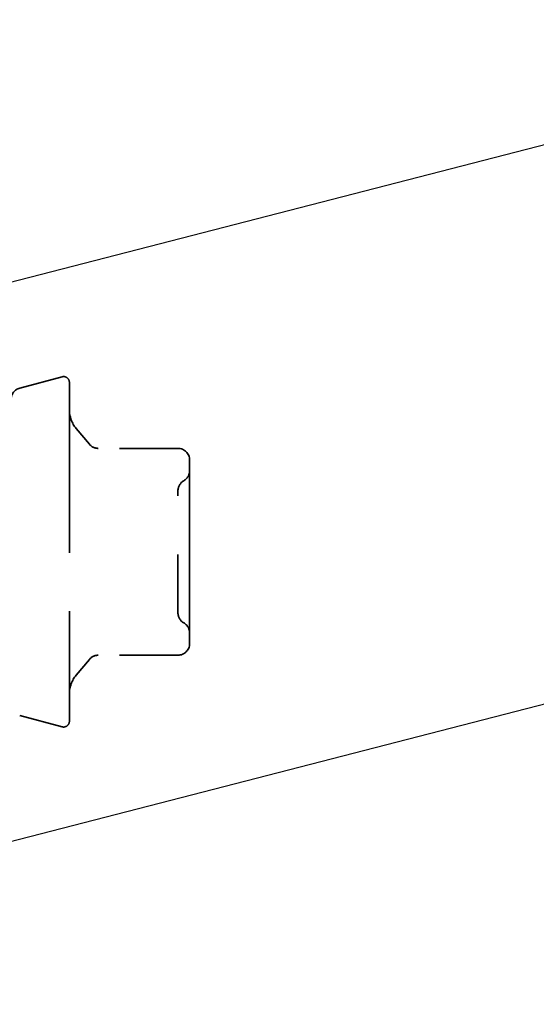
# Model space of a CAD drawing. Units: inches. Extents: x 0 to 58, y -195 to 44.
# Drawn here: x 13 to 14, y -86 to -84 of the extents above; entities that cross this region are included whole.
import ezdxf

# ---------------------------------------------------------------- set-up
doc = ezdxf.new("R2010")
doc.units = ezdxf.units.IN
doc.header["$LTSCALE"] = 2
doc.header["$MEASUREMENT"] = 0
doc.linetypes.add('DASHED', pattern=[0.2067, 0.1654, -0.0413])
doc.layers.add('Hidden (ANSI)', color=7, linetype='DASHED', lineweight=35)
doc.layers.add('Symbol (ANSI)', color=7, linetype='Continuous', lineweight=25)
doc.styles.add('Note Text (ANSI)', font='tahoma.ttf')
doc.dimstyles.new('Default (ANSI)$7', dxfattribs={"dimscale": 2, "dimtxt": 0.12, "dimasz": 0.098425, "dimexe": 0.125, "dimexo": 0.0625, "dimgap": 0.031496, "dimtad": 0, "dimtih": 1, "dimtoh": 1, "dimrnd": 1e-08, "dimzin": 4, "dimdsep": 46, "dimtxsty": 'Note Text (ANSI)', "dimcen": 0.09, "dimdle": 0.393701, "dimclrd": 256, "dimclre": 256, "dimclrt": 256, "dimadec": 0, "dimazin": 1, "dimtfac": 1, "dimtofl": 0, "dimtmove": 0, "dimatfit": 3, "dimfxl": 1, "dimtolj": 1, "dimtzin": 4, "dimlwd": -1, "dimlwe": -1, "dimarcsym": 0})

msp = doc.modelspace()

# ---------------------------------------------------------------- linework, layer by layer
at = {"layer": 'Hidden (ANSI)', "ltscale": 0.057154}
for p, q in [((12.86448, -84.72776), (12.93707, -84.70831)), ((12.86448, -85.28818), (12.93707, -85.30763))]:
    msp.add_line(p, q, dxfattribs=at)
at = {"layer": 'Hidden (ANSI)', "ltscale": 0.881531}
msp.add_line((12.94966, -84.71797), (12.94966, -85.29797), dxfattribs=at)
at = {"layer": 'Hidden (ANSI)', "ltscale": 0.026629}
for p, q in [((12.98391, -84.82379), (12.96136, -84.79691)), ((12.98391, -85.19216), (12.96136, -85.21903))]:
    msp.add_line(p, q, dxfattribs=at)
at = {"layer": 'Hidden (ANSI)', "ltscale": 0.103843}
for p, q in [((13.13566, -84.83093), (12.99923, -84.83093)), ((13.13566, -85.18501), (12.99923, -85.18501))]:
    msp.add_line(p, q, dxfattribs=at)
at = {"layer": 'Hidden (ANSI)', "ltscale": 0.037824}
for p, q in [((13.15566, -84.87582), (13.15566, -84.85093)), ((13.15566, -84.92945), (13.15566, -84.90456)), ((13.15566, -84.97923), (13.15566, -84.92945)), ((13.15566, -85.08649), (13.15566, -85.03671)), ((13.15566, -85.11138), (13.15566, -85.08649)), ((13.15566, -85.16501), (13.15566, -85.14012))]:
    msp.add_line(p, q, dxfattribs=at)
at = {"layer": 'Hidden (ANSI)', "ltscale": 0.013862}
for centre, start, end in [((12.93966, -84.71797), 0, 105), ((12.93966, -85.29797), 255, 0)]:
    msp.add_arc(centre, 0.01, start, end, dxfattribs=at)
at = {"layer": 'Hidden (ANSI)', "ltscale": 0.019846}
msp.add_arc((12.86966, -84.74708), 0.02, 105, 180, dxfattribs=at)
at = {"layer": 'Hidden (ANSI)', "ltscale": 0.026495}
for centre, start, end in [((12.99966, -84.76477), 180, 220), ((12.99966, -85.25117), 140, 180)]:
    msp.add_arc(centre, 0.05, start, end, dxfattribs=at)
at = {"layer": 'Hidden (ANSI)', "ltscale": 0.013197}
for centre, start, end in [((12.99923, -84.81093), 220, 270), ((12.99923, -85.20501), 90, 140)]:
    msp.add_arc(centre, 0.02, start, end, dxfattribs=at)
at = {"layer": 'Hidden (ANSI)', "ltscale": 0.023835}
for centre, start, end in [((13.13566, -84.85093), 0, 90), ((13.13566, -85.16501), 270, 0)]:
    msp.add_arc(centre, 0.02, start, end, dxfattribs=at)
at = {"layer": 'Hidden (ANSI)', "ltscale": 0.015857}
for centre, start, end in [((13.13566, -84.86897), 300, 0), ((13.15566, -84.90361), 120, 180), ((13.15566, -85.11233), 180, 240), ((13.13566, -85.14698), 0, 60)]:
    msp.add_arc(centre, 0.02, start, end, dxfattribs=at)
at = {"layer": 'Hidden (ANSI)', "ltscale": 0.043777}
for points, knots in [([(13.15566, -84.87582), (13.15566, -84.87588), (13.15566, -84.87595), (13.15566, -84.87986), (13.1556, -84.88416), (13.1556, -84.89363), (13.15566, -84.89878), (13.15566, -84.90438), (13.15566, -84.90447), (13.15566, -84.90456)], [-0.00116807, -0.00116807, -0.00116807, -0.00116807, 0, 0, 0.07173611, 0.07173611, 0.14347223, 0.14347223, 0.1446403, 0.1446403, 0.1446403, 0.1446403]), ([(13.15566, -84.97923), (13.15566, -84.97938), (13.15566, -84.97953), (13.15566, -84.98905), (13.1556, -84.9985), (13.1556, -85.01744), (13.15566, -85.0269), (13.15566, -85.03641), (13.15566, -85.03656), (13.15566, -85.03671)], [-0.00114883, -0.00114883, -0.00114883, -0.00114883, 0, 0, 0.07175499, 0.07175499, 0.14350998, 0.14350998, 0.14465881, 0.14465881, 0.14465881, 0.14465881]), ([(13.15566, -85.11138), (13.15566, -85.11147), (13.15566, -85.11156), (13.15566, -85.11717), (13.1556, -85.12232), (13.1556, -85.13179), (13.15566, -85.13609), (13.15566, -85.14), (13.15566, -85.14006), (13.15566, -85.14012)], [-0.00116807, -0.00116807, -0.00116807, -0.00116807, 0, 0, 0.07173611, 0.07173611, 0.14347223, 0.14347223, 0.1446403, 0.1446403, 0.1446403, 0.1446403])]:
    msp.add_open_spline(points, degree=3, knots=knots, dxfattribs=at)
at = {"layer": 'Hidden (ANSI)', "ltscale": 0.249607}
msp.add_open_spline([(13.13566, -85.11233), (13.13566, -85.11232), (13.13566, -85.11082), (13.13566, -85.10372), (13.13566, -85.09676), (13.13566, -85.0794), (13.13566, -85.06956), (13.13566, -85.04906), (13.13566, -85.03883), (13.13566, -85.0215), (13.13566, -85.0147), (13.13566, -85.00797), (13.13566, -84.99754), (13.13566, -84.98707), (13.13566, -84.96108), (13.13566, -84.94621), (13.13566, -84.92306), (13.13566, -84.91437), (13.13566, -84.90554), (13.13566, -84.90365), (13.13566, -84.90364)], degree=3, knots=[-0.41378421, -0.41378421, -0.41378421, -0.41378421, -0.3364116, -0.3364116, -0.22840143, -0.22840143, -0.13335649, -0.13335649, -0.05129096, -0.05129096, 0, 0, 0, 0.07952471, 0.07952471, 0.20676424, 0.20676424, 0.32745651, 0.32745651, 0.41421739, 0.41421739, 0.41421739, 0.41421739], dxfattribs=at)

# ---------------------------------------------------------------- leaders
at = {"layer": 'Symbol (ANSI)', "annotation_type": 0, "has_hookline": 1, "hookline_direction": 0}
for points, text_width in [([(11.51296, -84.89046), (16.29721, -83.65758)], 3.81316), ([(11.76327, -85.7827), (16.30167, -84.61569)], 4.77361)]:
    msp.add_leader(points, dimstyle='Default (ANSI)$7', override={"dimtad": 0}, dxfattribs=dict(at, text_width=text_width))

doc.saveas('drawing.dxf')
